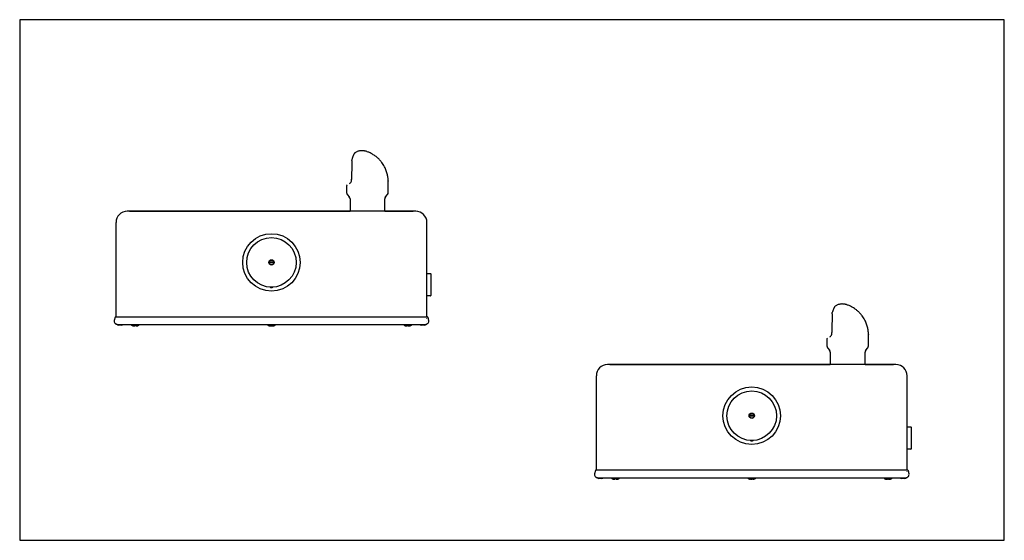
# Model space of a CAD drawing. Units: inches. Extents: x -33.5 to 14.5, y -30.3 to 14.5.
import ezdxf

# ---------------------------------------------------------------- set-up
doc = ezdxf.new("R2010")
doc.units = ezdxf.units.IN
doc.header["$MEASUREMENT"] = 0
for name, color, linetype in [('1_REV_BLOCK_COL_A', 7, 'Continuous'), ('60_VISIBLE', 7, 'Continuous'), ('Default', 7, 'Continuous')]:
    doc.layers.add(name, color=color, linetype=linetype)

msp = doc.modelspace()

# ---------------------------------------------------------------- linework, layer by layer
at = {"layer": '1_REV_BLOCK_COL_A', "color": 7, "linetype": 'Continuous'}
for p, q in [((9.795, 14.529), (-28.705, 14.529)), ((-28.705, 14.529), (-28.705, -5.846)), ((9.795, -5.846), (9.795, 14.529)), ((-15.713, 9.001), (-15.712, 9.01)), ((-15.712, 9.013), (-15.71, 9.066)), ((-15.728, 8.28), (-15.728, 8.28)), ((-14.294, 7.766), (-14.294, 8.141)), ((-15.926, 8.028), (-15.926, 7.778)), ((-15.884, 7.671), (-15.82, 7.599)), ((-15.788, 7.516), (-15.788, 7.029)), ((-14.432, 7.029), (-14.432, 7.516)), ((-14.4, 7.599), (-14.326, 7.684)), ((-21.207, 7.029), (-24.499, 7.029)), ((-24.406, 7.029), (-24.406, 7.029)), ((-24.406, 7.029), (-15.788, 7.029)), ((-16.513, 7.029), (-21.207, 7.029)), ((-13.221, 7.029), (-16.513, 7.029)), ((-14.432, 7.029), (-13.314, 7.029)), ((-13.314, 7.029), (-13.314, 7.029)), ((-24.937, 2.906), (-24.937, 6.591)), ((-12.783, 4.518), (-12.783, 6.591)), ((-18.952, 5.049), (-18.768, 5.049)), ((-18.768, 5.009), (-18.952, 5.009)), ((-12.783, 2.906), (-12.783, 4.518)), ((-12.783, 2.906), (-12.783, 3.621)), ((-24.949, 2.906), (-12.771, 2.906)), ((-12.783, 2.735), (-12.783, 2.735)), ((3.067, 3.001), (3.068, 3.01)), ((3.068, 3.013), (3.07, 3.066)), ((-24.937, 2.654), (-24.937, 2.654)), ((-24.937, 2.654), (-24.937, 2.654)), ((-24.937, 2.654), (-24.937, 2.654)), ((-24.885, 2.605), (-12.815, 2.605)), ((-24.718, 2.578), (-24.846, 2.578)), ((-24.263, 2.547), (-24.263, 2.547)), ((-24.229, 2.547), (-24.221, 2.547)), ((-24.154, 2.547), (-24.146, 2.547)), ((-24.112, 2.547), (-24.112, 2.547)), ((-18.929, 2.547), (-18.928, 2.547)), ((-18.927, 2.547), (-18.923, 2.547)), ((-18.865, 2.547), (-18.856, 2.547)), ((-18.797, 2.547), (-18.793, 2.547)), ((-13.608, 2.547), (-13.608, 2.547)), ((-13.574, 2.547), (-13.566, 2.547)), ((-13.499, 2.547), (-13.491, 2.547)), ((-13.457, 2.547), (-13.457, 2.547)), ((-12.874, 2.578), (-13.003, 2.578)), ((-12.783, 2.654), (-12.783, 2.654)), ((-12.783, 2.654), (-12.783, 2.654)), ((-12.783, 2.654), (-12.783, 2.654)), ((-12.783, 2.654), (-12.783, 2.654)), ((-12.783, 2.654), (-12.783, 2.654)), ((2.854, 2.028), (2.854, 1.778)), ((3.052, 2.28), (3.052, 2.28)), ((4.486, 1.766), (4.486, 2.141)), ((2.896, 1.671), (2.96, 1.599)), ((4.38, 1.599), (4.454, 1.684)), ((2.992, 1.516), (2.992, 1.029)), ((4.348, 1.029), (4.348, 1.516)), ((-2.427, 1.029), (-5.719, 1.029)), ((-5.626, 1.029), (-5.626, 1.029)), ((-5.626, 1.029), (2.992, 1.029)), ((2.267, 1.029), (-2.427, 1.029)), ((5.559, 1.029), (2.267, 1.029)), ((4.348, 1.029), (5.466, 1.029)), ((5.466, 1.029), (5.466, 1.029)), ((-6.157, -3.094), (-6.157, 0.591)), ((5.997, -1.482), (5.997, 0.591)), ((-0.172, -0.951), (0.012, -0.951)), ((0.012, -0.991), (-0.172, -0.991)), ((5.997, -3.094), (5.997, -1.482)), ((5.997, -3.094), (5.997, -2.379)), ((-6.169, -3.094), (6.009, -3.094)), ((-6.157, -3.346), (-6.157, -3.346)), ((-6.157, -3.346), (-6.157, -3.346)), ((-6.157, -3.346), (-6.157, -3.346)), ((-6.105, -3.395), (5.965, -3.395)), ((-5.938, -3.422), (-6.066, -3.422)), ((-5.483, -3.453), (-5.483, -3.453)), ((-5.449, -3.453), (-5.441, -3.453)), ((-5.374, -3.453), (-5.366, -3.453)), ((-5.332, -3.453), (-5.332, -3.453)), ((-0.149, -3.453), (-0.148, -3.453)), ((-0.147, -3.453), (-0.143, -3.453)), ((-0.085, -3.453), (-0.076, -3.453)), ((-0.017, -3.453), (-0.013, -3.453)), ((5.172, -3.453), (5.172, -3.453)), ((5.206, -3.453), (5.214, -3.453)), ((5.281, -3.453), (5.289, -3.453)), ((5.323, -3.453), (5.323, -3.453)), ((5.906, -3.422), (5.777, -3.422)), ((5.997, -3.265), (5.997, -3.265)), ((5.997, -3.346), (5.997, -3.346)), ((5.997, -3.346), (5.997, -3.346)), ((5.997, -3.346), (5.997, -3.346)), ((5.997, -3.346), (5.997, -3.346)), ((5.997, -3.346), (5.997, -3.346)), ((-28.705, -5.846), (9.795, -5.846))]:
    msp.add_line(p, q, dxfattribs=at)
for centre, radius in [((-18.86, 5.029), 1.125), ((-18.86, 5.029), 0.969), ((-18.86, 5.029), 0.104), ((-18.86, 5.029), 0.0937), ((-0.08, -0.971), 1.125), ((-0.08, -0.971), 0.969), ((-0.08, -0.971), 0.104), ((-0.08, -0.971), 0.0937)]:
    msp.add_circle(centre, radius, dxfattribs=at)
for centre, radius, start, end in [((6.273, 8.183), 22.001, 177.868, 179.7462), ((-15.795, 9.014), 0.0827, 358.3185, 0.2355), ((-15.685, 9.066), 0.025, 165.9813, 177.8743), ((-15.892, 8.251), 0.159, 299.6689, 323.8678), ((-15.917, 8.269), 0.19, 323.9592, 3.2587), ((-17.644, 8.141), 3.35, 0, 1.1591), ((-15.799, 7.767), 0.127, 180.2965, 221.2536), ((-14.419, 7.766), 0.125, 318.5, 0), ((-15.913, 7.516), 0.125, 0, 41.5), ((-14.307, 7.516), 0.125, 138.5, 180), ((-24.499, 6.591), 0.438, 90, 180), ((-12.889, 2.842), 0.106, 357.6612, 0), ((25.053, 2.183), 22.001, 177.868, 179.7462), ((2.985, 3.014), 0.0827, 358.3185, 0.2355), ((3.095, 3.066), 0.025, 165.9813, 177.8743), ((-24.846, 2.654), 0.0763, 218.2106, 270), ((-24.718, 2.685), 0.108, 270, 311.7355), ((-24.285, 2.616), 0.06, 190.9864, 247.97), ((-24.187, 2.857), 0.32, 247.97, 255.9073), ((-24.282, 2.505), 0.0507, 74.1723, 79.0851), ((-24.263, 2.557), 0.01, 255.8312, 329.149), ((-24.263, 2.557), 0.01, 255.9073, 270), ((-24.245, 2.653), 0.109, 283.2521, 295.6909), ((-24.187, 2.52), 0.0356, 73.7822, 106.251), ((-24.13, 2.653), 0.109, 244.2993, 256.7577), ((-24.112, 2.557), 0.01, 210.851, 284.1688), ((-24.112, 2.556), 0.00956, 251.2715, 257.7358), ((-24.112, 2.557), 0.01, 270, 284.0927), ((-24.187, 2.857), 0.32, 284.0927, 292.03), ((-24.09, 2.616), 0.06, 292.03, 349.0136), ((-18.958, 2.616), 0.06, 190.9864, 247.97), ((-18.86, 2.857), 0.32, 247.97, 249.9686), ((-18.923, 2.556), 0.00978, 256.9528, 341.2272), ((-18.97, 2.571), 0.0585, 342.6843, 345.4342), ((-18.797, 2.556), 0.00978, 179.6388, 283.0472), ((-18.86, 2.857), 0.32, 290.0297, 292.03), ((-18.763, 2.616), 0.06, 292.03, 349.0136), ((-13.63, 2.616), 0.06, 190.9864, 247.97), ((-13.533, 2.857), 0.32, 247.97, 255.9073), ((-13.627, 2.505), 0.0507, 74.1723, 79.0851), ((-13.608, 2.557), 0.01, 255.8312, 329.149), ((-13.608, 2.557), 0.01, 255.9073, 270), ((-13.59, 2.653), 0.109, 283.2521, 295.6909), ((-13.533, 2.52), 0.0356, 73.7822, 106.251), ((-13.475, 2.653), 0.109, 244.2993, 256.7577), ((-13.457, 2.557), 0.01, 210.851, 284.1688), ((-13.457, 2.556), 0.00956, 251.2715, 257.7358), ((-13.457, 2.557), 0.01, 270, 284.0927), ((-13.533, 2.857), 0.32, 284.0927, 292.03), ((-13.435, 2.616), 0.06, 292.03, 349.0136), ((-13.003, 2.685), 0.108, 228.2645, 270), ((-12.874, 2.654), 0.0763, 270, 321.7894), ((2.888, 2.251), 0.159, 299.6689, 323.8678), ((2.863, 2.269), 0.19, 323.9592, 3.2587), ((1.136, 2.141), 3.35, 0, 1.1591), ((2.981, 1.767), 0.127, 180.2965, 221.2536), ((2.867, 1.516), 0.125, 0, 41.5), ((4.473, 1.516), 0.125, 138.5, 180), ((4.361, 1.766), 0.125, 318.5, 0), ((-5.719, 0.591), 0.438, 90, 180), ((-6.066, -3.346), 0.0763, 218.2106, 270), ((-5.938, -3.315), 0.108, 270, 311.7355), ((-5.505, -3.384), 0.06, 190.9864, 247.97), ((-5.407, -3.143), 0.32, 247.97, 255.9073), ((-5.502, -3.495), 0.0507, 74.1723, 79.0851), ((-5.483, -3.443), 0.01, 255.8312, 329.149), ((-5.483, -3.443), 0.01, 255.9073, 270), ((-5.465, -3.347), 0.109, 283.2521, 295.6909), ((-5.407, -3.48), 0.0356, 73.7822, 106.251), ((-5.35, -3.347), 0.109, 244.2993, 256.7577), ((-5.332, -3.443), 0.01, 210.851, 284.1688), ((-5.332, -3.444), 0.00956, 251.2715, 257.7358), ((-5.332, -3.443), 0.01, 270, 284.0927), ((-5.407, -3.143), 0.32, 284.0927, 292.03), ((-5.31, -3.384), 0.06, 292.03, 349.0136), ((-0.178, -3.384), 0.06, 190.9864, 247.97), ((-0.08, -3.143), 0.32, 247.97, 249.9686), ((-0.143, -3.444), 0.00978, 256.9528, 341.2272), ((-0.19, -3.429), 0.0585, 342.6843, 345.4342), ((-0.017, -3.444), 0.00978, 179.6388, 283.0472), ((-0.08, -3.143), 0.32, 290.0297, 292.03), ((0.017, -3.384), 0.06, 292.03, 349.0136), ((5.15, -3.384), 0.06, 190.9864, 247.97), ((5.247, -3.143), 0.32, 247.97, 255.9073), ((5.153, -3.495), 0.0507, 74.1723, 79.0851), ((5.172, -3.443), 0.01, 255.8312, 329.149), ((5.172, -3.443), 0.01, 255.9073, 270), ((5.19, -3.347), 0.109, 283.2521, 295.6909), ((5.247, -3.48), 0.0356, 73.7822, 106.251), ((5.305, -3.347), 0.109, 244.2993, 256.7577), ((5.323, -3.443), 0.01, 210.851, 284.1688), ((5.323, -3.444), 0.00956, 251.2715, 257.7358), ((5.323, -3.443), 0.01, 270, 284.0927), ((5.247, -3.143), 0.32, 284.0927, 292.03), ((5.345, -3.384), 0.06, 292.03, 349.0136), ((5.777, -3.315), 0.108, 228.2645, 270), ((5.906, -3.346), 0.0763, 270, 321.7894), ((5.891, -3.158), 0.106, 357.6612, 0)]:
    msp.add_arc(centre, radius, start, end, dxfattribs=at)
for centre, major_axis, ratio, start_param, end_param in [((-15.687, 9.011), (0.025, -0.0004), 0.447382, 3.143454, 3.249348), ((-13.22, 6.591), (0.168, -0.405), 0.999178, 1.178246, 2.748801), ((3.093, 3.011), (0.025, -0.0004), 0.447382, 3.143454, 3.249348), ((-24.247, 2.857), (0, -0.313), 0.462705, -0.251054, -0.127686), ((-24.19, 2.857), (0, -0.313), 0.999095, 6.032132, 6.1555), ((-24.265, 2.564), (0.00249, 0.00969), 0.041209, 2.94137, 3.164128), ((-24.185, 2.857), (0, -0.313), 0.999095, 0.127686, 0.251054), ((-24.128, 2.857), (0, -0.313), 0.462705, 0.127686, 0.251054), ((-24.109, 2.564), (-0.00249, 0.00969), 0.041209, 3.123549, 3.341815), ((-18.896, 2.857), (0, -0.313), 0.84397, 6.032132, 6.1555), ((-18.897, 2.564), (0.00278, 0.00961), 0.448199, 3.118594, 3.481336), ((-18.829, 2.857), (0, -0.313), 0.886512, 6.032132, 6.1555), ((-18.891, 2.857), (0, -0.313), 0.886512, 0.127686, 0.251054), ((-18.823, 2.564), (-0.00278, 0.00961), 0.448199, 2.801849, 3.155964), ((-18.824, 2.857), (0, -0.313), 0.84397, 0.127686, 0.251054), ((-13.592, 2.857), (0, -0.313), 0.462705, -0.251054, -0.127686), ((-13.535, 2.857), (0, -0.313), 0.999095, 6.032132, 6.1555), ((-13.611, 2.564), (0.00249, 0.00969), 0.041209, 2.94137, 3.164128), ((-13.53, 2.857), (0, -0.313), 0.999095, 0.127686, 0.251054), ((-13.473, 2.857), (0, -0.313), 0.462705, 0.127686, 0.251054), ((-13.455, 2.564), (-0.00249, 0.00969), 0.041209, 3.123549, 3.341815), ((5.56, 0.591), (0.168, -0.405), 0.999178, 1.178246, 2.748801), ((-5.467, -3.143), (0, -0.313), 0.462705, -0.251054, -0.127686), ((-5.41, -3.143), (0, -0.313), 0.999095, 6.032132, 6.1555), ((-5.485, -3.436), (0.00249, 0.00969), 0.041209, 2.94137, 3.164128), ((-5.405, -3.143), (0, -0.313), 0.999095, 0.127686, 0.251054), ((-5.348, -3.143), (0, -0.313), 0.462705, 0.127686, 0.251054), ((-5.329, -3.436), (-0.00249, 0.00969), 0.041209, 3.123549, 3.341815), ((-0.116, -3.143), (0, -0.313), 0.84397, 6.032132, 6.1555), ((-0.117, -3.436), (0.00278, 0.00961), 0.448199, 3.118594, 3.481336), ((-0.049, -3.143), (0, -0.313), 0.886512, 6.032132, 6.1555), ((-0.111, -3.143), (0, -0.313), 0.886512, 0.127686, 0.251054), ((-0.043, -3.436), (-0.00278, 0.00961), 0.448199, 2.801849, 3.155964), ((-0.044, -3.143), (0, -0.313), 0.84397, 0.127686, 0.251054), ((5.188, -3.143), (0, -0.313), 0.462705, -0.251054, -0.127686), ((5.245, -3.143), (0, -0.313), 0.999095, 6.032132, 6.1555), ((5.169, -3.436), (0.00249, 0.00969), 0.041209, 2.94137, 3.164128), ((5.25, -3.143), (0, -0.313), 0.999095, 0.127686, 0.251054), ((5.307, -3.143), (0, -0.313), 0.462705, 0.127686, 0.251054), ((5.325, -3.436), (-0.00249, 0.00969), 0.041209, 3.123549, 3.341815)]:
    msp.add_ellipse(centre, major_axis=major_axis, ratio=ratio, start_param=start_param, end_param=end_param, dxfattribs=at)
for points, knots in [([(-15.593, 9.322), (-15.593, 9.322), (-15.597, 9.32), (-15.603, 9.314), (-15.613, 9.303), (-15.624, 9.286), (-15.637, 9.265), (-15.65, 9.24), (-15.663, 9.211), (-15.676, 9.179), (-15.689, 9.145), (-15.7, 9.108), (-15.706, 9.085), (-15.71, 9.072)], [0, 0, 0, 0, 0.006685, 0.085365, 0.186992, 0.295232, 0.403545, 0.508258, 0.610399, 0.71044, 0.81142, 0.912241, 1, 1, 1, 1]), ([(-14.295, 8.221), (-14.296, 8.233), (-14.296, 8.248), (-14.298, 8.27), (-14.299, 8.287), (-14.301, 8.307), (-14.303, 8.333), (-14.307, 8.363), (-14.314, 8.407), (-14.325, 8.465), (-14.344, 8.54), (-14.369, 8.617), (-14.401, 8.696), (-14.439, 8.777), (-14.488, 8.861), (-14.551, 8.952), (-14.629, 9.045), (-14.72, 9.131), (-14.803, 9.197), (-14.875, 9.245), (-14.936, 9.281), (-14.997, 9.312), (-15.056, 9.339), (-15.113, 9.361), (-15.156, 9.376), (-15.192, 9.386), (-15.216, 9.392), (-15.241, 9.396), (-15.27, 9.4), (-15.302, 9.402), (-15.341, 9.403), (-15.391, 9.399), (-15.446, 9.388), (-15.501, 9.37), (-15.551, 9.348), (-15.577, 9.332), (-15.593, 9.323)], [0, 0, 0, 0, 0.015689, 0.023882, 0.031196, 0.04137, 0.054467, 0.070205, 0.087241, 0.121499, 0.15969, 0.202399, 0.24259, 0.286576, 0.334819, 0.385741, 0.450352, 0.51043, 0.564628, 0.60138, 0.634504, 0.667792, 0.701312, 0.734751, 0.766889, 0.787199, 0.806998, 0.824956, 0.837828, 0.852427, 0.870916, 0.893474, 0.924487, 0.952046, 0.976663, 1, 1, 1, 1]), ([(-15.728, 8.28), (-15.728, 8.28), (-15.728, 8.281), (-15.726, 8.281), (-15.724, 8.282), (-15.722, 8.282)], [0, 0, 0, 0, 0.5, 0.5, 1, 1, 1, 1]), ([(-15.894, 8.066), (-15.899, 8.063), (-15.908, 8.057), (-15.916, 8.05), (-15.921, 8.043), (-15.925, 8.037), (-15.925, 8.031), (-15.926, 8.029)], [0, 0, 0, 0, 0.335664, 0.702875, 0.834044, 0.929107, 1, 1, 1, 1]), ([(-18.811, 4.063), (-18.815, 4.057), (-18.819, 4.052), (-18.833, 4.039), (-18.846, 4.032), (-18.873, 4.031), (-18.886, 4.038), (-18.9, 4.051), (-18.904, 4.056), (-18.908, 4.061)], [0, 0, 0, 0, 0.1619702, 0.1619702, 0.502789, 0.502789, 0.8436078, 0.8436078, 1, 1, 1, 1]), ([(3.187, 3.322), (3.187, 3.322), (3.183, 3.32), (3.177, 3.314), (3.167, 3.303), (3.156, 3.286), (3.143, 3.265), (3.13, 3.24), (3.117, 3.211), (3.104, 3.179), (3.091, 3.145), (3.08, 3.108), (3.074, 3.085), (3.07, 3.072)], [0, 0, 0, 0, 0.006685, 0.085365, 0.186992, 0.295232, 0.403545, 0.508258, 0.610399, 0.71044, 0.81142, 0.912241, 1, 1, 1, 1]), ([(4.485, 2.221), (4.484, 2.233), (4.484, 2.248), (4.482, 2.27), (4.481, 2.287), (4.479, 2.307), (4.477, 2.333), (4.473, 2.363), (4.466, 2.407), (4.455, 2.465), (4.436, 2.54), (4.411, 2.617), (4.379, 2.696), (4.341, 2.777), (4.292, 2.861), (4.229, 2.952), (4.151, 3.045), (4.06, 3.131), (3.977, 3.197), (3.905, 3.245), (3.844, 3.281), (3.783, 3.312), (3.724, 3.339), (3.667, 3.361), (3.624, 3.376), (3.588, 3.386), (3.564, 3.392), (3.539, 3.396), (3.51, 3.4), (3.478, 3.402), (3.439, 3.403), (3.389, 3.399), (3.334, 3.388), (3.279, 3.37), (3.229, 3.348), (3.203, 3.332), (3.187, 3.323)], [0, 0, 0, 0, 0.015689, 0.023882, 0.031196, 0.04137, 0.054467, 0.070205, 0.087241, 0.121499, 0.15969, 0.202399, 0.24259, 0.286576, 0.334819, 0.385741, 0.450352, 0.51043, 0.564628, 0.60138, 0.634504, 0.667792, 0.701312, 0.734751, 0.766889, 0.787199, 0.806998, 0.824956, 0.837828, 0.852427, 0.870916, 0.893474, 0.924487, 0.952046, 0.976663, 1, 1, 1, 1]), ([(-24.279, 2.556), (-24.279, 2.556), (-24.279, 2.556), (-24.279, 2.556), (-24.277, 2.556), (-24.275, 2.556), (-24.273, 2.555), (-24.272, 2.555)], [0, 0, 0, 0, 0.069652, 0.238546, 0.450511, 0.760764, 1, 1, 1, 1]), ([(-24.262, 2.547), (-24.262, 2.547), (-24.261, 2.547), (-24.259, 2.547), (-24.258, 2.548), (-24.258, 2.548)], [0, 0, 0, 0, 0.194745, 0.986569, 1, 1, 1, 1]), ([(-24.107, 2.554), (-24.105, 2.554), (-24.103, 2.555), (-24.099, 2.556), (-24.096, 2.556), (-24.095, 2.556), (-24.095, 2.556), (-24.095, 2.556)], [0, 0, 0, 0, 0.275331, 0.557386, 0.779324, 0.92962, 1, 1, 1, 1]), ([(-18.916, 2.556), (-18.916, 2.556), (-18.916, 2.556), (-18.916, 2.556), (-18.915, 2.556), (-18.913, 2.556), (-18.91, 2.556), (-18.906, 2.555), (-18.902, 2.555), (-18.9, 2.554), (-18.9, 2.554)], [0, 0, 0, 0, 0.003052, 0.084984, 0.191774, 0.318433, 0.483411, 0.668817, 0.87524, 1, 1, 1, 1]), ([(-18.82, 2.554), (-18.82, 2.554), (-18.818, 2.555), (-18.814, 2.556), (-18.809, 2.556), (-18.806, 2.556), (-18.804, 2.556), (-18.804, 2.556), (-18.804, 2.556), (-18.804, 2.556)], [0, 0, 0, 0, 0.134504, 0.347756, 0.541306, 0.711802, 0.848563, 0.95844, 1, 1, 1, 1]), ([(-13.625, 2.556), (-13.625, 2.556), (-13.625, 2.556), (-13.624, 2.556), (-13.622, 2.556), (-13.62, 2.556), (-13.618, 2.555), (-13.617, 2.555)], [0, 0, 0, 0, 0.0696519, 0.238546, 0.4505114, 0.7607637, 1, 1, 1, 1]), ([(-13.608, 2.547), (-13.607, 2.547), (-13.606, 2.547), (-13.604, 2.547), (-13.603, 2.548), (-13.603, 2.548)], [0, 0, 0, 0, 0.194745, 0.986569, 1, 1, 1, 1]), ([(-13.452, 2.554), (-13.451, 2.554), (-13.448, 2.555), (-13.444, 2.556), (-13.442, 2.556), (-13.441, 2.556), (-13.441, 2.556), (-13.441, 2.556)], [0, 0, 0, 0, 0.275331, 0.557386, 0.779324, 0.92962, 1, 1, 1, 1]), ([(2.886, 2.066), (2.881, 2.063), (2.872, 2.057), (2.864, 2.05), (2.859, 2.043), (2.855, 2.037), (2.855, 2.031), (2.854, 2.029)], [0, 0, 0, 0, 0.335664, 0.702875, 0.834044, 0.929107, 1, 1, 1, 1]), ([(3.052, 2.28), (3.052, 2.28), (3.052, 2.281), (3.054, 2.281), (3.056, 2.282), (3.058, 2.282)], [0, 0, 0, 0, 0.5, 0.5, 1, 1, 1, 1]), ([(-0.031, -1.937), (-0.035, -1.943), (-0.039, -1.948), (-0.053, -1.961), (-0.066, -1.968), (-0.093, -1.969), (-0.106, -1.962), (-0.12, -1.949), (-0.124, -1.944), (-0.128, -1.939)], [0, 0, 0, 0, 0.1619702, 0.1619702, 0.502789, 0.502789, 0.8436078, 0.8436078, 1, 1, 1, 1]), ([(-5.499, -3.444), (-5.499, -3.444), (-5.499, -3.444), (-5.499, -3.444), (-5.497, -3.444), (-5.495, -3.444), (-5.493, -3.445), (-5.492, -3.445)], [0, 0, 0, 0, 0.069652, 0.238546, 0.450511, 0.760764, 1, 1, 1, 1]), ([(-5.482, -3.453), (-5.482, -3.453), (-5.481, -3.453), (-5.479, -3.453), (-5.478, -3.452), (-5.478, -3.452)], [0, 0, 0, 0, 0.194745, 0.986569, 1, 1, 1, 1]), ([(-5.327, -3.446), (-5.325, -3.446), (-5.323, -3.445), (-5.319, -3.444), (-5.316, -3.444), (-5.315, -3.444), (-5.315, -3.444), (-5.315, -3.444)], [0, 0, 0, 0, 0.275331, 0.557386, 0.779324, 0.92962, 1, 1, 1, 1]), ([(-0.136, -3.444), (-0.136, -3.444), (-0.136, -3.444), (-0.136, -3.444), (-0.135, -3.444), (-0.133, -3.444), (-0.13, -3.444), (-0.126, -3.445), (-0.122, -3.445), (-0.12, -3.446), (-0.12, -3.446)], [0, 0, 0, 0, 0.003052, 0.084984, 0.191774, 0.318433, 0.483411, 0.668817, 0.87524, 1, 1, 1, 1]), ([(-0.04, -3.446), (-0.04, -3.446), (-0.038, -3.445), (-0.034, -3.444), (-0.029, -3.444), (-0.026, -3.444), (-0.024, -3.444), (-0.024, -3.444), (-0.024, -3.444), (-0.024, -3.444)], [0, 0, 0, 0, 0.134504, 0.347756, 0.541306, 0.711802, 0.848563, 0.95844, 1, 1, 1, 1]), ([(5.155, -3.444), (5.155, -3.444), (5.155, -3.444), (5.156, -3.444), (5.158, -3.444), (5.16, -3.444), (5.162, -3.445), (5.163, -3.445)], [0, 0, 0, 0, 0.0696519, 0.238546, 0.4505114, 0.7607637, 1, 1, 1, 1]), ([(5.172, -3.453), (5.173, -3.453), (5.174, -3.453), (5.176, -3.453), (5.177, -3.452), (5.177, -3.452)], [0, 0, 0, 0, 0.194745, 0.986569, 1, 1, 1, 1]), ([(5.328, -3.446), (5.329, -3.446), (5.332, -3.445), (5.336, -3.444), (5.338, -3.444), (5.339, -3.444), (5.339, -3.444), (5.339, -3.444)], [0, 0, 0, 0, 0.275331, 0.557386, 0.779324, 0.92962, 1, 1, 1, 1])]:
    msp.add_open_spline(points, degree=3, knots=knots, dxfattribs=at)
for points in [[(-15.592, 9.323), (-15.592, 9.323), (-15.592, 9.323), (-15.592, 9.323)], [(-14.295, 8.221), (-14.295, 8.217), (-14.295, 8.213), (-14.295, 8.209)], [(-15.926, 7.778), (-15.926, 7.774), (-15.926, 7.77), (-15.926, 7.766)], [(-15.894, 7.684), (-15.89, 7.679), (-15.887, 7.675), (-15.883, 7.671)], [(3.188, 3.323), (3.188, 3.323), (3.188, 3.323), (3.188, 3.323)], [(-24.23, 2.547), (-24.229, 2.547), (-24.229, 2.547), (-24.228, 2.547)], [(-24.221, 2.547), (-24.221, 2.547), (-24.221, 2.547), (-24.221, 2.547)], [(-24.221, 2.547), (-24.221, 2.547), (-24.22, 2.547), (-24.219, 2.547)], [(-24.155, 2.547), (-24.154, 2.547), (-24.154, 2.547), (-24.154, 2.547)], [(-24.147, 2.547), (-24.146, 2.547), (-24.145, 2.547), (-24.145, 2.547)], [(-18.927, 2.547), (-18.928, 2.547), (-18.929, 2.547), (-18.93, 2.547)], [(-18.929, 2.547), (-18.929, 2.547), (-18.929, 2.547), (-18.93, 2.547)], [(-18.925, 2.547), (-18.924, 2.547), (-18.923, 2.547), (-18.922, 2.547)], [(-18.795, 2.547), (-18.796, 2.547), (-18.797, 2.547), (-18.798, 2.547)], [(-18.79, 2.547), (-18.792, 2.547), (-18.793, 2.547), (-18.794, 2.547)], [(-18.759, 2.554), (-18.754, 2.556), (-18.75, 2.557), (-18.75, 2.557)], [(-13.575, 2.547), (-13.575, 2.547), (-13.574, 2.547), (-13.573, 2.547)], [(-13.566, 2.547), (-13.566, 2.547), (-13.566, 2.547), (-13.566, 2.547)], [(-13.566, 2.547), (-13.566, 2.547), (-13.566, 2.547), (-13.565, 2.547)], [(-13.501, 2.547), (-13.5, 2.547), (-13.499, 2.547), (-13.499, 2.547)], [(-13.492, 2.547), (-13.491, 2.547), (-13.491, 2.547), (-13.49, 2.547)], [(4.485, 2.221), (4.485, 2.217), (4.485, 2.213), (4.485, 2.209)], [(2.854, 1.778), (2.854, 1.774), (2.854, 1.77), (2.854, 1.766)], [(2.886, 1.684), (2.89, 1.679), (2.893, 1.675), (2.897, 1.671)], [(-5.45, -3.453), (-5.449, -3.453), (-5.449, -3.453), (-5.448, -3.453)], [(-5.441, -3.453), (-5.441, -3.453), (-5.441, -3.453), (-5.441, -3.453)], [(-5.441, -3.453), (-5.441, -3.453), (-5.44, -3.453), (-5.439, -3.453)], [(-5.375, -3.453), (-5.374, -3.453), (-5.374, -3.453), (-5.374, -3.453)], [(-5.367, -3.453), (-5.366, -3.453), (-5.365, -3.453), (-5.365, -3.453)], [(-0.147, -3.453), (-0.148, -3.453), (-0.149, -3.453), (-0.15, -3.453)], [(-0.149, -3.453), (-0.149, -3.453), (-0.149, -3.453), (-0.15, -3.453)], [(-0.145, -3.453), (-0.144, -3.453), (-0.143, -3.453), (-0.142, -3.453)], [(-0.015, -3.453), (-0.016, -3.453), (-0.017, -3.453), (-0.018, -3.453)], [(-0.01, -3.453), (-0.012, -3.453), (-0.013, -3.453), (-0.014, -3.453)], [(0.021, -3.446), (0.026, -3.444), (0.03, -3.443), (0.03, -3.443)], [(5.205, -3.453), (5.205, -3.453), (5.206, -3.453), (5.207, -3.453)], [(5.214, -3.453), (5.214, -3.453), (5.214, -3.453), (5.214, -3.453)], [(5.214, -3.453), (5.214, -3.453), (5.214, -3.453), (5.215, -3.453)], [(5.279, -3.453), (5.28, -3.453), (5.281, -3.453), (5.281, -3.453)], [(5.288, -3.453), (5.289, -3.453), (5.289, -3.453), (5.29, -3.453)]]:
    msp.add_open_spline(points, degree=3, dxfattribs=at)
at = {"layer": '60_VISIBLE', "color": 7, "linetype": 'Continuous'}
for p, q in [((-24.973, 2.888), (-25.006, 2.762)), ((-12.747, 2.888), (-12.714, 2.762)), ((-6.193, -3.112), (-6.226, -3.238)), ((6.033, -3.112), (6.066, -3.238))]:
    msp.add_line(p, q, dxfattribs=at)
for centre, radius, start, end in [((-24.885, 2.73), 0.125, 165.2846, 270), ((-24.949, 2.881), 0.025, 90, 165.2846), ((-12.835, 2.73), 0.125, 270, 14.7154), ((-12.771, 2.881), 0.025, 14.7154, 90), ((-6.105, -3.27), 0.125, 165.2846, 270), ((-6.169, -3.119), 0.025, 90, 165.2846), ((5.945, -3.27), 0.125, 270, 14.7154), ((6.009, -3.119), 0.025, 14.7154, 90)]:
    msp.add_arc(centre, radius, start, end, dxfattribs=at)
at = {"layer": 'Default', "color": 7, "linetype": 'Continuous'}
for p, q in [((-12.783, 4.591), (-12.638, 4.591)), ((-12.623, 4.576), (-12.623, 4.56)), ((-12.623, 4.56), (-12.623, 3.747)), ((-12.638, 3.716), (-12.783, 3.716)), ((-12.623, 3.747), (-12.623, 3.731)), ((5.997, -1.409), (6.142, -1.409)), ((6.157, -1.424), (6.157, -1.44)), ((6.157, -1.44), (6.157, -2.253)), ((6.142, -2.284), (5.997, -2.284)), ((6.157, -2.253), (6.157, -2.269))]:
    msp.add_line(p, q, dxfattribs=at)
for centre, start, end in [((-12.638, 4.576), 0, 90), ((-12.638, 3.731), 270, 0), ((6.142, -1.424), 0, 90), ((6.142, -2.269), 270, 0)]:
    msp.add_arc(centre, 0.015, start, end, dxfattribs=at)

doc.saveas('drawing.dxf')
